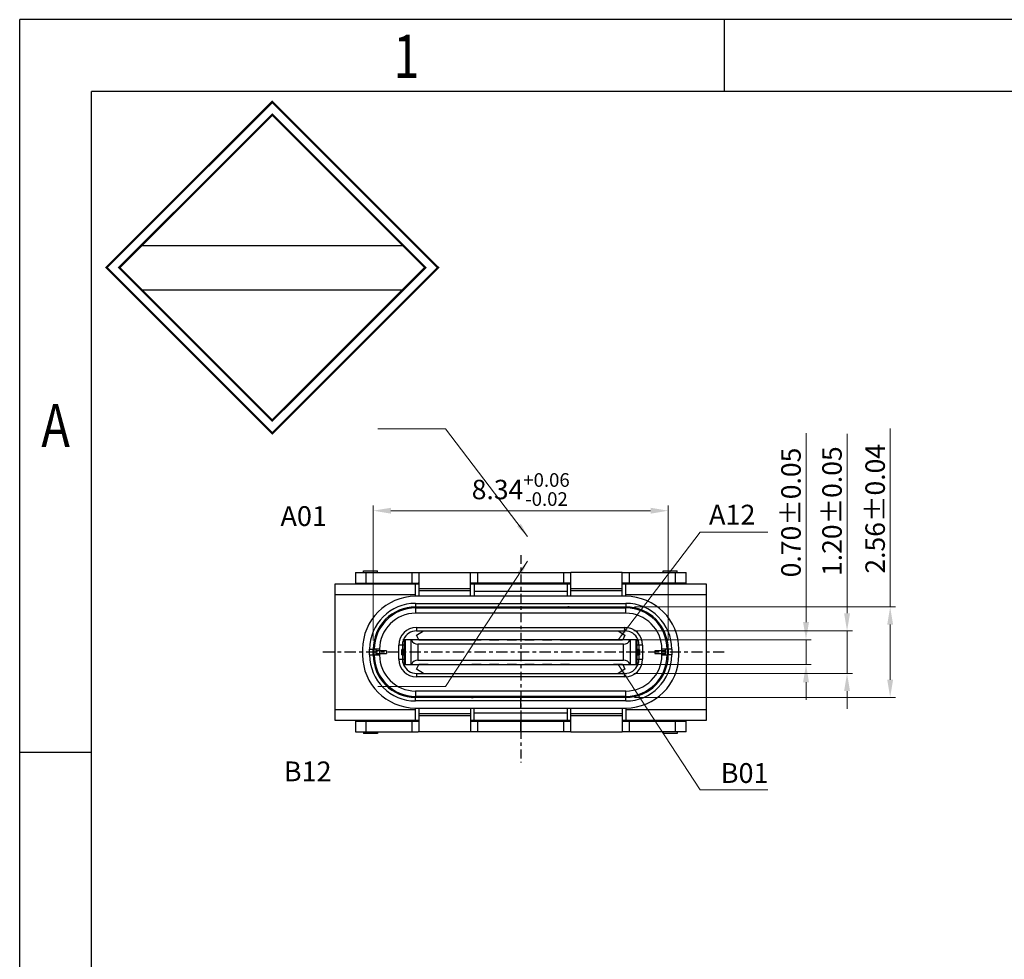
# Model space of a CAD drawing. Units: millimetres. Extents: x 1936 to 2161, y 1928 to 2007.
# Drawn here: x 1936 to 1963, y 1981 to 2007 of the extents above; entities that cross this region are included whole.
import ezdxf

# ---------------------------------------------------------------- set-up
doc = ezdxf.new("R2010")
doc.units = ezdxf.units.MM
doc.linetypes.add('CENTER', pattern=[2, 1.25, -0.25, 0.25, -0.25])
doc.layers.add('ICEHIDDEN078', color=7, linetype='Continuous')
doc.layers.add('标注', color=3, linetype='Continuous', lineweight=9)
doc.styles.add('ROMANS', font='romans.shx', dxfattribs={"oblique": 10, "bigfont": 'chineset.shx'})
doc.styles.get("Standard").update_dxf_attribs({"font": 'arial.ttf'})
doc.styles.add('TEXTSTYLE_1', font='gdt', dxfattribs={"width": 0.8})
doc.dimstyles.new('sd', dxfattribs={"dimtxt": 0.55, "dimasz": 0.5, "dimexe": 0.1, "dimexo": 0.1, "dimgap": 0.2, "dimtad": 1, "dimzin": 0, "dimdsep": 46, "dimtxsty": 'Standard', "dimcen": 0.09, "dimclrd": 3, "dimclre": 3, "dimclrt": 3, "dimadec": 0, "dimazin": 0, "dimtp": 0.02, "dimtm": 0.02, "dimtfac": 1, "dimtmove": 0, "dimatfit": 3, "dimfxl": 1, "dimtolj": 1, "dimtzin": 0, "dimlwd": 0, "dimlwe": 0, "dimarcsym": 0})
doc.dimstyles.new('副本 1-1 H0.42', dxfattribs={"dimtxt": 0.55, "dimasz": 0.5, "dimexe": 0.15, "dimexo": 0.25, "dimgap": 0.15, "dimtad": 1, "dimzin": 0, "dimdsep": 46, "dimtxsty": 'ROMANS', "dimcen": 0, "dimclrd": 3, "dimclre": 3, "dimclrt": 3, "dimadec": 0, "dimazin": 0, "dimtfac": 1, "dimtmove": 0, "dimatfit": 3, "dimfxl": 1, "dimtolj": 1, "dimtzin": 0, "dimlwd": -1, "dimlwe": -1, "dimarcsym": 0})

# ---------------------------------------------------------------- blocks, each defined once
blk = doc.blocks.new('成品图框')
for p, q in [((1169.354, 45.473), (1097.653, 45.473)), ((1097.653, -5.294), (1097.653, 45.473)), ((1110.476, 45.473), (1110.476, 44.164)), ((1168.045, 44.164), (1098.962, 44.164)), ((1098.962, -3.985), (1098.962, 44.164)), ((1099.87, 41.362), (1104.633, 41.362)), ((1099.87, 40.553), (1104.633, 40.553)), ((1098.962, 32.127), (1097.653, 32.127))]:
    blk.add_line(p, q)
at = {"const_width": 0.0394}
for points in [[(1099.234, 40.958), (1102.251, 43.975), (1105.269, 40.958), (1102.251, 37.94)], [(1099.466, 40.958), (1102.251, 43.743), (1105.037, 40.958), (1102.251, 38.172)]]:
    blk.add_lwpolyline(points, close=True, dxfattribs=at)
at = {"style": 'TEXTSTYLE_1', "width": 0.8}
for s, p in [('1', (1104.457, 44.413)), ('A', (1098.046, 37.688))]:
    blk.add_text(s, height=0.785, dxfattribs=at).set_placement(p)
blk = doc.blocks.new('*D9')
at = {"layer": 'Defpoints', "color": 0, "transparency": 16777216}
for p in [(1952.754, 1989.779), (1957.819, 1989.779), (1952.754, 1989.079)]:
    blk.add_point(p, dxfattribs=at)
at = {"layer": '标注', "color": 3, "transparency": 16777216}
for p, q in [((1957.819, 1990.279), (1957.819, 1995.624)), ((1953.004, 1989.779), (1957.969, 1989.779)), ((1957.819, 1989.079), (1957.819, 1989.779)), ((1953.004, 1989.079), (1957.969, 1989.079)), ((1957.819, 1988.579), (1957.819, 1988.079))]:
    blk.add_line(p, q, dxfattribs=at)
for points in [[(1957.736, 1990.279), (1957.902, 1990.279), (1957.819, 1989.779)], [(1957.736, 1988.579), (1957.902, 1988.579), (1957.819, 1989.079)]]:
    blk.add_solid(points, dxfattribs=at)
at = {"layer": '标注', "color": 3, "transparency": 16777216, "insert": (1957.394, 1993.378), "char_height": 0.55, "attachment_point": 5, "rotation": 90, "style": 'ROMANS'}
blk.add_mtext('\\A1;0.70±0.05', dxfattribs=at)
blk = doc.blocks.new('*D10')
at = {"layer": 'Defpoints', "color": 0, "transparency": 16777216}
for p in [(1952.699, 1990.029), (1958.979, 1990.029), (1952.699, 1988.829)]:
    blk.add_point(p, dxfattribs=at)
at = {"layer": '标注', "color": 3, "transparency": 16777216}
for p, q in [((1958.979, 1990.529), (1958.979, 1995.605)), ((1952.949, 1990.029), (1959.129, 1990.029)), ((1958.979, 1988.829), (1958.979, 1990.029)), ((1952.949, 1988.829), (1959.129, 1988.829)), ((1958.979, 1988.329), (1958.979, 1987.829))]:
    blk.add_line(p, q, dxfattribs=at)
for points in [[(1958.896, 1990.529), (1959.063, 1990.529), (1958.979, 1990.029)], [(1958.896, 1988.329), (1959.063, 1988.329), (1958.979, 1988.829)]]:
    blk.add_solid(points, dxfattribs=at)
at = {"layer": '标注', "color": 3, "transparency": 16777216, "insert": (1958.554, 1993.416), "char_height": 0.55, "attachment_point": 5, "rotation": 90, "style": 'ROMANS'}
blk.add_mtext('\\A1;1.20±0.05', dxfattribs=at)
blk = doc.blocks.new('*D11')
at = {"layer": 'Defpoints', "color": 0, "transparency": 16777216}
for p in [(1952.724, 1990.709), (1952.724, 1988.149), (1960.198, 1988.149)]:
    blk.add_point(p, dxfattribs=at)
at = {"layer": '标注', "color": 3, "transparency": 16777216}
for p, q in [((1960.198, 1990.709), (1960.198, 1995.758)), ((1952.974, 1990.709), (1960.348, 1990.709)), ((1960.198, 1988.649), (1960.198, 1990.209)), ((1952.974, 1988.149), (1960.348, 1988.149))]:
    blk.add_line(p, q, dxfattribs=at)
for points in [[(1960.115, 1990.209), (1960.281, 1990.209), (1960.198, 1990.709)], [(1960.115, 1988.649), (1960.281, 1988.649), (1960.198, 1988.149)]]:
    blk.add_solid(points, dxfattribs=at)
at = {"layer": '标注', "color": 3, "transparency": 16777216, "insert": (1959.773, 1993.483), "char_height": 0.55, "attachment_point": 5, "rotation": 90, "style": 'ROMANS'}
blk.add_mtext('\\A1;2.56±0.04', dxfattribs=at)
blk = doc.blocks.new('*D12')
at = {"layer": 'Defpoints', "color": 0, "transparency": 16777216}
for p in [(1953.924, 1993.429), (1945.584, 1989.509), (1953.924, 1989.509)]:
    blk.add_point(p, dxfattribs=at)
at = {"layer": '标注', "color": 3, "transparency": 16777216}
for p, q in [((1945.584, 1989.759), (1945.584, 1993.579)), ((1946.084, 1993.429), (1953.424, 1993.429)), ((1953.924, 1989.759), (1953.924, 1993.579))]:
    blk.add_line(p, q, dxfattribs=at)
for points in [[(1946.084, 1993.512), (1946.084, 1993.345), (1945.584, 1993.429)], [(1953.424, 1993.512), (1953.424, 1993.345), (1953.924, 1993.429)]]:
    blk.add_solid(points, dxfattribs=at)
at = {"layer": '标注', "color": 3, "transparency": 16777216, "insert": (1949.754, 1994.028), "char_height": 0.55, "attachment_point": 5, "style": 'ROMANS'}
blk.add_mtext('\\A1;8.34{\\H0.7x;\\S+0.06^ -0.02;}', dxfattribs=at)

msp = doc.modelspace()

# ---------------------------------------------------------------- linework, layer by layer
at = {"color": 1, "linetype": 'CENTER', "ltscale": 0.2}
msp.add_line((1949.754, 1992.176), (1949.754, 1986.305), dxfattribs=at)
at = {"color": 7, "linetype": 'Continuous'}
for p, q in [((1945.079, 1991.679), (1945.079, 1991.379)), ((1945.079, 1991.679), (1946.857, 1991.679)), ((1945.309, 1991.679), (1945.309, 1991.729)), ((1945.309, 1991.729), (1945.709, 1991.729)), ((1945.379, 1991.679), (1945.379, 1991.379)), ((1945.709, 1991.679), (1945.709, 1991.729)), ((1946.684, 1991.379), (1946.684, 1991.679)), ((1946.884, 1991.679), (1948.334, 1991.679)), ((1946.884, 1991.009), (1946.884, 1991.668)), ((1948.334, 1991.009), (1948.334, 1991.668)), ((1948.361, 1991.679), (1951.147, 1991.679)), ((1948.534, 1991.679), (1948.534, 1991.379)), ((1950.974, 1991.379), (1950.974, 1991.679)), ((1952.624, 1991.679), (1951.174, 1991.679)), ((1951.174, 1991.009), (1951.174, 1991.668)), ((1952.624, 1991.009), (1952.624, 1991.668)), ((1952.651, 1991.679), (1954.429, 1991.679)), ((1952.824, 1991.679), (1952.824, 1991.379)), ((1953.779, 1991.729), (1954.179, 1991.729)), ((1953.779, 1991.679), (1953.779, 1991.729)), ((1954.129, 1991.379), (1954.129, 1991.679)), ((1954.179, 1991.679), (1954.179, 1991.729)), ((1954.429, 1991.379), (1954.429, 1991.679)), ((1945.079, 1991.379), (1946.857, 1991.379)), ((1946.884, 1991.229), (1948.334, 1991.229)), ((1951.147, 1991.379), (1948.361, 1991.379)), ((1951.174, 1991.229), (1952.624, 1991.229)), ((1954.429, 1991.379), (1952.651, 1991.379)), ((1952.724, 1991.009), (1946.784, 1991.009)), ((1948.334, 1991.159), (1946.884, 1991.159)), ((1952.624, 1991.159), (1951.174, 1991.159)), ((1946.784, 1990.809), (1946.784, 1990.709)), ((1946.784, 1990.809), (1952.724, 1990.809)), ((1946.784, 1990.709), (1952.724, 1990.709)), ((1946.784, 1990.679), (1946.784, 1990.529)), ((1946.784, 1990.679), (1952.724, 1990.679)), ((1947.484, 1990.704), (1947.484, 1990.679)), ((1947.984, 1990.704), (1947.484, 1990.704)), ((1947.984, 1990.679), (1947.984, 1990.704)), ((1948.532, 1990.679), (1948.448, 1990.699)), ((1949.291, 1990.679), (1949.299, 1990.709)), ((1949.497, 1990.679), (1949.504, 1990.709)), ((1949.984, 1990.709), (1949.991, 1990.679)), ((1950.19, 1990.709), (1950.197, 1990.679)), ((1951.041, 1990.699), (1950.957, 1990.679)), ((1952.024, 1990.704), (1951.524, 1990.704)), ((1951.524, 1990.704), (1951.524, 1990.679)), ((1952.024, 1990.679), (1952.024, 1990.704)), ((1952.724, 1990.809), (1952.724, 1990.709)), ((1952.724, 1990.529), (1952.724, 1990.679)), ((1952.724, 1990.529), (1946.784, 1990.529)), ((1946.809, 1990.129), (1946.809, 1990.029)), ((1946.809, 1990.129), (1952.699, 1990.129)), ((1952.699, 1990.029), (1952.699, 1990.129)), ((1946.809, 1989.912), (1947.004, 1990.029)), ((1946.809, 1990.029), (1952.699, 1990.029)), ((1946.872, 1989.779), (1946.809, 1989.912)), ((1952.504, 1990.029), (1952.699, 1989.912)), ((1952.699, 1989.912), (1952.636, 1989.779)), ((1946.309, 1989.229), (1946.309, 1989.629)), ((1946.469, 1989.629), (1946.309, 1989.629)), ((1946.409, 1989.629), (1946.409, 1989.504)), ((1946.449, 1989.774), (1946.439, 1989.774)), ((1946.469, 1989.084), (1946.469, 1989.774)), ((1953.039, 1989.774), (1946.469, 1989.774)), ((1946.491, 1989.774), (1946.491, 1989.084)), ((1946.661, 1989.084), (1946.661, 1989.774)), ((1946.754, 1989.774), (1946.754, 1989.779)), ((1946.874, 1989.779), (1946.754, 1989.779)), ((1946.847, 1989.654), (1946.847, 1989.204)), ((1952.661, 1989.654), (1946.847, 1989.654)), ((1946.854, 1989.779), (1946.854, 1989.774)), ((1947.134, 1989.779), (1948.374, 1989.779)), ((1947.274, 1989.774), (1947.274, 1989.779)), ((1947.374, 1989.779), (1947.374, 1989.774)), ((1947.474, 1989.779), (1947.474, 1989.774)), ((1948.034, 1989.774), (1948.034, 1989.779)), ((1948.134, 1989.774), (1948.134, 1989.779)), ((1948.234, 1989.779), (1948.234, 1989.774)), ((1948.874, 1989.779), (1948.634, 1989.779)), ((1948.644, 1989.774), (1948.644, 1989.779)), ((1948.744, 1989.779), (1948.744, 1989.774)), ((1948.769, 1989.779), (1948.769, 1989.774)), ((1949.374, 1989.779), (1949.134, 1989.779)), ((1949.874, 1989.779), (1949.634, 1989.779)), ((1950.374, 1989.779), (1950.134, 1989.779)), ((1950.753, 1989.779), (1950.634, 1989.779)), ((1950.739, 1989.774), (1950.739, 1989.779)), ((1950.874, 1989.779), (1950.764, 1989.779)), ((1950.764, 1989.774), (1950.764, 1989.779)), ((1950.864, 1989.779), (1950.864, 1989.774)), ((1951.134, 1989.779), (1952.374, 1989.779)), ((1951.274, 1989.774), (1951.274, 1989.779)), ((1951.374, 1989.779), (1951.374, 1989.774)), ((1951.474, 1989.779), (1951.474, 1989.774)), ((1952.034, 1989.774), (1952.034, 1989.779)), ((1952.134, 1989.774), (1952.134, 1989.779)), ((1952.234, 1989.779), (1952.234, 1989.774)), ((1952.754, 1989.779), (1952.634, 1989.779)), ((1952.654, 1989.774), (1952.654, 1989.779)), ((1952.661, 1989.204), (1952.661, 1989.654)), ((1952.754, 1989.779), (1952.754, 1989.774)), ((1952.847, 1989.774), (1952.847, 1989.084)), ((1953.018, 1989.084), (1953.018, 1989.774)), ((1953.039, 1989.774), (1953.039, 1989.084)), ((1953.199, 1989.629), (1953.039, 1989.629)), ((1953.099, 1989.504), (1953.099, 1989.629)), ((1953.199, 1989.629), (1953.199, 1989.229)), ((1945.284, 1989.509), (1945.284, 1989.349)), ((1945.484, 1989.349), (1945.484, 1989.509)), ((1945.484, 1989.509), (1945.584, 1989.509)), ((1945.484, 1989.349), (1945.584, 1989.349)), ((1945.584, 1989.349), (1945.584, 1989.509)), ((1945.614, 1989.349), (1945.614, 1989.509)), ((1945.764, 1989.509), (1945.614, 1989.509)), ((1945.614, 1989.349), (1945.764, 1989.349)), ((1945.659, 1989.504), (1945.659, 1989.354)), ((1945.959, 1989.464), (1945.659, 1989.464)), ((1945.659, 1989.394), (1945.959, 1989.394)), ((1945.764, 1989.509), (1945.764, 1989.349)), ((1945.959, 1989.464), (1945.959, 1989.394)), ((1946.394, 1989.354), (1946.394, 1989.504)), ((1946.469, 1989.504), (1946.394, 1989.504)), ((1946.394, 1989.354), (1946.469, 1989.354)), ((1946.409, 1989.354), (1946.409, 1989.229)), ((1946.423, 1989.504), (1946.423, 1989.354)), ((1953.114, 1989.504), (1953.039, 1989.504)), ((1953.039, 1989.354), (1953.114, 1989.354)), ((1953.085, 1989.354), (1953.085, 1989.504)), ((1953.099, 1989.229), (1953.099, 1989.354)), ((1953.114, 1989.504), (1953.114, 1989.354)), ((1953.849, 1989.464), (1953.549, 1989.464)), ((1953.549, 1989.464), (1953.549, 1989.394)), ((1953.549, 1989.394), (1953.849, 1989.394)), ((1953.894, 1989.509), (1953.744, 1989.509)), ((1953.744, 1989.349), (1953.744, 1989.509)), ((1953.744, 1989.349), (1953.894, 1989.349)), ((1953.849, 1989.354), (1953.849, 1989.504)), ((1953.894, 1989.509), (1953.894, 1989.349)), ((1954.024, 1989.509), (1953.924, 1989.509)), ((1953.924, 1989.509), (1953.924, 1989.349)), ((1954.024, 1989.349), (1953.924, 1989.349)), ((1954.024, 1989.509), (1954.024, 1989.349)), ((1954.224, 1989.349), (1954.224, 1989.509)), ((1946.309, 1989.229), (1946.469, 1989.229)), ((1946.439, 1989.084), (1953.039, 1989.084)), ((1946.754, 1989.079), (1946.754, 1989.084)), ((1946.754, 1989.079), (1946.874, 1989.079)), ((1946.809, 1988.946), (1946.872, 1989.079)), ((1946.847, 1989.204), (1952.661, 1989.204)), ((1946.854, 1989.084), (1946.854, 1989.079)), ((1947.134, 1989.079), (1948.374, 1989.079)), ((1947.274, 1989.079), (1947.274, 1989.084)), ((1947.374, 1989.084), (1947.374, 1989.079)), ((1947.474, 1989.084), (1947.474, 1989.079)), ((1948.034, 1989.079), (1948.034, 1989.084)), ((1948.134, 1989.079), (1948.134, 1989.084)), ((1948.234, 1989.084), (1948.234, 1989.079)), ((1948.634, 1989.079), (1948.744, 1989.079)), ((1948.644, 1989.079), (1948.644, 1989.084)), ((1948.744, 1989.084), (1948.744, 1989.079)), ((1948.756, 1989.079), (1948.874, 1989.079)), ((1948.769, 1989.084), (1948.769, 1989.079)), ((1949.134, 1989.079), (1949.374, 1989.079)), ((1949.634, 1989.079), (1949.874, 1989.079)), ((1950.134, 1989.079), (1950.374, 1989.079)), ((1950.634, 1989.079), (1950.874, 1989.079)), ((1950.739, 1989.079), (1950.739, 1989.084)), ((1950.764, 1989.079), (1950.764, 1989.084)), ((1950.864, 1989.084), (1950.864, 1989.079)), ((1951.134, 1989.079), (1952.374, 1989.079)), ((1951.274, 1989.079), (1951.274, 1989.084)), ((1951.374, 1989.084), (1951.374, 1989.079)), ((1951.474, 1989.084), (1951.474, 1989.079)), ((1952.034, 1989.079), (1952.034, 1989.084)), ((1952.134, 1989.079), (1952.134, 1989.084)), ((1952.234, 1989.084), (1952.234, 1989.079)), ((1952.634, 1989.079), (1952.754, 1989.079)), ((1952.636, 1989.079), (1952.699, 1988.946)), ((1952.654, 1989.079), (1952.654, 1989.084)), ((1952.754, 1989.084), (1952.754, 1989.079)), ((1953.039, 1989.229), (1953.199, 1989.229)), ((1953.059, 1989.084), (1953.069, 1989.084)), ((1947.004, 1988.829), (1946.809, 1988.946)), ((1946.809, 1988.829), (1946.809, 1988.729)), ((1946.809, 1988.829), (1952.699, 1988.829)), ((1952.699, 1988.729), (1946.809, 1988.729)), ((1952.699, 1988.946), (1952.504, 1988.829)), ((1952.699, 1988.729), (1952.699, 1988.829)), ((1946.784, 1988.329), (1946.784, 1988.179)), ((1952.724, 1988.329), (1946.784, 1988.329)), ((1952.724, 1988.179), (1946.784, 1988.179)), ((1946.784, 1988.049), (1946.784, 1988.149)), ((1949.744, 1988.149), (1946.784, 1988.149)), ((1947.484, 1988.179), (1947.484, 1988.154)), ((1947.484, 1988.154), (1947.984, 1988.154)), ((1947.984, 1988.154), (1947.984, 1988.179)), ((1948.448, 1988.159), (1948.532, 1988.179)), ((1949.299, 1988.149), (1949.291, 1988.179)), ((1949.504, 1988.149), (1949.497, 1988.179)), ((1949.744, 1988.149), (1949.744, 1987.849)), ((1952.724, 1988.149), (1949.754, 1988.149)), ((1949.754, 1987.849), (1949.754, 1988.149)), ((1949.991, 1988.179), (1949.985, 1988.152)), ((1950.197, 1988.179), (1950.19, 1988.149)), ((1950.957, 1988.179), (1951.041, 1988.159)), ((1951.524, 1988.179), (1951.524, 1988.154)), ((1951.524, 1988.154), (1952.024, 1988.154)), ((1952.024, 1988.154), (1952.024, 1988.179)), ((1952.724, 1988.179), (1952.724, 1988.329)), ((1952.724, 1988.049), (1952.724, 1988.149)), ((1949.744, 1988.049), (1946.784, 1988.049)), ((1952.724, 1988.049), (1949.754, 1988.049)), ((1946.784, 1987.849), (1952.724, 1987.849)), ((1946.884, 1987.19), (1946.884, 1987.849)), ((1946.884, 1987.699), (1948.334, 1987.699)), ((1948.334, 1987.629), (1946.884, 1987.629)), ((1948.334, 1987.849), (1948.334, 1987.19)), ((1951.174, 1987.19), (1951.174, 1987.849)), ((1951.174, 1987.699), (1952.624, 1987.699)), ((1952.624, 1987.629), (1951.174, 1987.629)), ((1952.624, 1987.849), (1952.624, 1987.19)), ((1945.079, 1987.479), (1945.079, 1987.179)), ((1945.079, 1987.479), (1946.857, 1987.479)), ((1945.379, 1987.479), (1945.379, 1987.179)), ((1946.684, 1987.179), (1946.684, 1987.479)), ((1948.361, 1987.479), (1949.744, 1987.479)), ((1948.534, 1987.479), (1948.534, 1987.179)), ((1949.744, 1987.479), (1949.744, 1987.179)), ((1949.754, 1987.479), (1951.147, 1987.479)), ((1949.754, 1987.479), (1949.754, 1987.179)), ((1950.974, 1987.179), (1950.974, 1987.479)), ((1952.651, 1987.479), (1954.429, 1987.479)), ((1952.824, 1987.479), (1952.824, 1987.179)), ((1954.129, 1987.179), (1954.129, 1987.479)), ((1954.429, 1987.179), (1954.429, 1987.479)), ((1945.079, 1987.179), (1946.857, 1987.179)), ((1945.309, 1987.179), (1945.309, 1987.129)), ((1945.709, 1987.129), (1945.309, 1987.129)), ((1945.709, 1987.179), (1945.709, 1987.129)), ((1948.334, 1987.179), (1946.884, 1987.179)), ((1949.744, 1987.179), (1948.361, 1987.179)), ((1951.147, 1987.179), (1949.754, 1987.179)), ((1951.174, 1987.179), (1952.624, 1987.179)), ((1954.429, 1987.179), (1952.651, 1987.179)), ((1953.779, 1987.179), (1953.779, 1987.129)), ((1954.179, 1987.129), (1953.779, 1987.129)), ((1954.179, 1987.179), (1954.179, 1987.129))]:
    msp.add_line(p, q, dxfattribs=at)
at = {"color": 1, "linetype": 'CENTER', "ltscale": 0.25}
msp.add_line((1955.502, 1989.429), (1944.094, 1989.429), dxfattribs=at)
at = {"color": 7, "linetype": 'Continuous'}
for centre, radius, start, end in [((1946.784, 1989.509), 1.5, 90, 180), ((1952.724, 1989.509), 1.5, 0, 90), ((1946.784, 1989.509), 1.3, 90, 180), ((1946.784, 1989.509), 1.2, 90, 180), ((1946.784, 1989.509), 1.17, 90, 180), ((1951.123, 1990.359), 0.35, 90, 103.5563), ((1952.724, 1989.509), 1.3, 0, 90), ((1952.724, 1989.509), 1.2, 0, 90), ((1952.724, 1989.509), 1.17, 0, 90), ((1946.784, 1989.509), 1.02, 90, 180), ((1952.724, 1989.509), 1.02, 360, 90), ((1946.809, 1989.629), 0.5, 90, 180), ((1952.699, 1989.629), 0.5, 0, 90), ((1946.809, 1989.629), 0.4, 90, 156.8315), ((1952.699, 1989.629), 0.4, 23.1654, 90), ((1946.809, 1989.629), 0.4, 160, 180), ((1946.559, 1989.748), 0.123, 154.5135, 157.5127), ((1952.951, 1989.749), 0.121, 20.9505, 25.5058), ((1952.959, 1989.752), 0.112, 11.3062, 20.969), ((1952.699, 1989.629), 0.4, 0, 22.5743), ((1946.784, 1989.349), 1.5, 180, 270), ((1946.784, 1989.349), 1.3, 180, 270), ((1946.784, 1989.349), 1.2, 180, 270), ((1946.784, 1989.349), 1.17, 180, 270), ((1946.784, 1989.349), 1.02, 180, 270), ((1952.724, 1989.349), 1.5, 270, 0), ((1952.724, 1989.349), 1.3, 270, 360), ((1952.724, 1989.349), 1.2, 270, 0), ((1952.724, 1989.349), 1.17, 270, 0), ((1952.724, 1989.349), 1.02, 270, 0), ((1946.809, 1989.229), 0.5, 180, 270), ((1946.809, 1989.229), 0.4, 180, 202.5742), ((1946.549, 1989.106), 0.112, 191.3064, 200.969), ((1946.809, 1989.229), 0.4, 203.1654, 270), ((1946.557, 1989.109), 0.121, 200.9502, 205.5058), ((1952.699, 1989.229), 0.5, 270, 0), ((1952.699, 1989.229), 0.4, 270, 336.8315), ((1952.949, 1989.11), 0.123, 334.5135, 337.5127), ((1952.699, 1989.229), 0.4, 340, 0), ((1948.366, 1988.499), 0.35, 270, 283.5563)]:
    msp.add_arc(centre, radius, start, end, dxfattribs=at)
for centre, major_axis, start_param, end_param in [((1946.847, 1989.854), (0, 0.2), -4.300872, -3.141593), ((1952.661, 1989.854), (0, 0.2), -3.141593, -1.982313), ((1946.847, 1989.004), (0.2, 0), 1.570796, 2.730076), ((1952.661, 1989.004), (0.2, 0), 0.411517, 1.570796)]:
    msp.add_ellipse(centre, major_axis=major_axis, ratio=1, start_param=start_param, end_param=end_param, dxfattribs=at)
for points, knots in [([(1946.857, 1991.679), (1946.861, 1991.679), (1946.868, 1991.679), (1946.877, 1991.677), (1946.883, 1991.674), (1946.884, 1991.67), (1946.884, 1991.668)], [0, 0, 0, 0, 0.365763, 0.638034, 0.831884, 1, 1, 1, 1]), ([(1948.334, 1991.668), (1948.334, 1991.67), (1948.335, 1991.674), (1948.342, 1991.677), (1948.35, 1991.679), (1948.357, 1991.679), (1948.361, 1991.679)], [0, 0, 0, 0, 0.168116, 0.361966, 0.634237, 1, 1, 1, 1]), ([(1951.147, 1991.679), (1951.151, 1991.679), (1951.158, 1991.679), (1951.167, 1991.677), (1951.173, 1991.674), (1951.174, 1991.67), (1951.174, 1991.668)], [0, 0, 0, 0, 0.365763, 0.638034, 0.831884, 1, 1, 1, 1]), ([(1952.624, 1991.668), (1952.624, 1991.67), (1952.625, 1991.674), (1952.632, 1991.677), (1952.64, 1991.679), (1952.647, 1991.679), (1952.651, 1991.679)], [0, 0, 0, 0, 0.168116, 0.361966, 0.634237, 1, 1, 1, 1]), ([(1946.883, 1991.354), (1946.882, 1991.361), (1946.88, 1991.372), (1946.867, 1991.378), (1946.861, 1991.379), (1946.857, 1991.379)], [0, 0, 0, 0, 0.514395, 0.739598, 1, 1, 1, 1]), ([(1946.884, 1991.341), (1946.884, 1991.342), (1946.884, 1991.346), (1946.884, 1991.351), (1946.883, 1991.354)], [0, 0, 0, 0, 0.266673, 1, 1, 1, 1]), ([(1948.335, 1991.354), (1948.335, 1991.353), (1948.334, 1991.349), (1948.334, 1991.344), (1948.334, 1991.341)], [0, 0, 0, 0, 0.233282, 1, 1, 1, 1]), ([(1948.361, 1991.379), (1948.357, 1991.379), (1948.351, 1991.378), (1948.339, 1991.372), (1948.336, 1991.361), (1948.335, 1991.354)], [0, 0, 0, 0, 0.260402, 0.485605, 1, 1, 1, 1]), ([(1951.173, 1991.354), (1951.172, 1991.361), (1951.17, 1991.372), (1951.157, 1991.378), (1951.151, 1991.379), (1951.147, 1991.379)], [0, 0, 0, 0, 0.514395, 0.739598, 1, 1, 1, 1]), ([(1951.174, 1991.341), (1951.174, 1991.342), (1951.174, 1991.346), (1951.174, 1991.351), (1951.173, 1991.354)], [0, 0, 0, 0, 0.266673, 1, 1, 1, 1]), ([(1952.625, 1991.354), (1952.625, 1991.353), (1952.624, 1991.349), (1952.624, 1991.344), (1952.624, 1991.341)], [0, 0, 0, 0, 0.233282, 1, 1, 1, 1]), ([(1952.651, 1991.379), (1952.647, 1991.379), (1952.641, 1991.378), (1952.629, 1991.372), (1952.626, 1991.361), (1952.625, 1991.354)], [0, 0, 0, 0, 0.260402, 0.485605, 1, 1, 1, 1]), ([(1946.857, 1987.479), (1946.861, 1987.479), (1946.867, 1987.48), (1946.88, 1987.486), (1946.882, 1987.497), (1946.883, 1987.504)], [0, 0, 0, 0, 0.260402, 0.485605, 1, 1, 1, 1]), ([(1946.883, 1987.504), (1946.884, 1987.505), (1946.884, 1987.509), (1946.884, 1987.514), (1946.884, 1987.517)], [0, 0, 0, 0, 0.233282, 1, 1, 1, 1]), ([(1948.334, 1987.517), (1948.334, 1987.516), (1948.334, 1987.512), (1948.334, 1987.507), (1948.335, 1987.504)], [0, 0, 0, 0, 0.266673, 1, 1, 1, 1]), ([(1948.335, 1987.504), (1948.336, 1987.497), (1948.339, 1987.486), (1948.351, 1987.48), (1948.357, 1987.479), (1948.361, 1987.479)], [0, 0, 0, 0, 0.514395, 0.739598, 1, 1, 1, 1]), ([(1951.147, 1987.479), (1951.151, 1987.479), (1951.157, 1987.48), (1951.17, 1987.486), (1951.172, 1987.497), (1951.173, 1987.504)], [0, 0, 0, 0, 0.260402, 0.485605, 1, 1, 1, 1]), ([(1951.173, 1987.504), (1951.174, 1987.505), (1951.174, 1987.509), (1951.174, 1987.514), (1951.174, 1987.517)], [0, 0, 0, 0, 0.233282, 1, 1, 1, 1]), ([(1952.624, 1987.517), (1952.624, 1987.516), (1952.624, 1987.512), (1952.624, 1987.507), (1952.625, 1987.504)], [0, 0, 0, 0, 0.266673, 1, 1, 1, 1]), ([(1952.625, 1987.504), (1952.626, 1987.497), (1952.629, 1987.486), (1952.641, 1987.48), (1952.647, 1987.479), (1952.651, 1987.479)], [0, 0, 0, 0, 0.514395, 0.739598, 1, 1, 1, 1]), ([(1946.884, 1987.19), (1946.884, 1987.188), (1946.883, 1987.184), (1946.877, 1987.181), (1946.868, 1987.179), (1946.861, 1987.179), (1946.857, 1987.179)], [0, 0, 0, 0, 0.168116, 0.361966, 0.634237, 1, 1, 1, 1]), ([(1948.361, 1987.179), (1948.357, 1987.179), (1948.35, 1987.179), (1948.342, 1987.181), (1948.335, 1987.184), (1948.334, 1987.188), (1948.334, 1987.19)], [0, 0, 0, 0, 0.365763, 0.638034, 0.831884, 1, 1, 1, 1]), ([(1951.174, 1987.19), (1951.174, 1987.188), (1951.173, 1987.184), (1951.167, 1987.181), (1951.158, 1987.179), (1951.151, 1987.179), (1951.147, 1987.179)], [0, 0, 0, 0, 0.168116, 0.361966, 0.634237, 1, 1, 1, 1]), ([(1952.651, 1987.179), (1952.647, 1987.179), (1952.64, 1987.179), (1952.632, 1987.181), (1952.625, 1987.184), (1952.624, 1987.188), (1952.624, 1987.19)], [0, 0, 0, 0, 0.365763, 0.638034, 0.831884, 1, 1, 1, 1])]:
    msp.add_open_spline(points, degree=3, knots=knots, dxfattribs=at)
for points in [[(1946.439, 1989.774), (1946.44, 1989.781), (1946.443, 1989.788), (1946.445, 1989.795)], [(1953.069, 1989.084), (1953.068, 1989.077), (1953.066, 1989.07), (1953.063, 1989.063)]]:
    msp.add_open_spline(points, degree=3, dxfattribs=at)
at = {"layer": 'ICEHIDDEN078', "color": 7, "linetype": 'Continuous'}
for p, q in [((1944.504, 1991.354), (1944.504, 1987.504)), ((1946.884, 1991.354), (1944.504, 1991.354)), ((1946.784, 1991.009), (1946.784, 1991.354)), ((1951.174, 1991.354), (1948.334, 1991.354)), ((1948.434, 1991.354), (1948.434, 1991.009)), ((1951.074, 1991.009), (1951.074, 1991.354)), ((1955.004, 1991.354), (1952.624, 1991.354)), ((1952.724, 1991.009), (1952.724, 1991.354)), ((1955.004, 1987.504), (1955.004, 1991.354)), ((1946.784, 1991.054), (1944.504, 1991.054)), ((1948.434, 1991.154), (1951.074, 1991.154)), ((1955.004, 1991.054), (1952.724, 1991.054)), ((1946.784, 1990.679), (1946.784, 1990.709)), ((1948.434, 1990.699), (1948.434, 1990.679)), ((1951.074, 1990.706), (1951.074, 1990.679)), ((1952.724, 1990.679), (1952.724, 1990.709)), ((1946.874, 1989.774), (1946.874, 1989.779)), ((1946.874, 1989.779), (1947.134, 1989.779)), ((1947.134, 1989.774), (1947.134, 1989.779)), ((1948.374, 1989.774), (1948.374, 1989.779)), ((1948.374, 1989.779), (1948.634, 1989.779)), ((1948.634, 1989.774), (1948.634, 1989.779)), ((1948.874, 1989.774), (1948.874, 1989.779)), ((1948.874, 1989.779), (1949.134, 1989.779)), ((1949.134, 1989.774), (1949.134, 1989.779)), ((1949.374, 1989.774), (1949.374, 1989.779)), ((1949.374, 1989.779), (1949.634, 1989.779)), ((1949.634, 1989.774), (1949.634, 1989.779)), ((1949.874, 1989.774), (1949.874, 1989.779)), ((1949.874, 1989.779), (1950.134, 1989.779)), ((1950.134, 1989.774), (1950.134, 1989.779)), ((1950.374, 1989.779), (1950.634, 1989.779)), ((1950.374, 1989.774), (1950.374, 1989.779)), ((1950.634, 1989.774), (1950.634, 1989.779)), ((1950.874, 1989.779), (1951.134, 1989.779)), ((1950.874, 1989.774), (1950.874, 1989.779)), ((1951.134, 1989.774), (1951.134, 1989.779)), ((1952.374, 1989.779), (1952.634, 1989.779)), ((1952.374, 1989.774), (1952.374, 1989.779)), ((1952.634, 1989.774), (1952.634, 1989.779)), ((1946.874, 1989.084), (1946.874, 1989.079)), ((1947.134, 1989.079), (1946.874, 1989.079)), ((1947.134, 1989.084), (1947.134, 1989.079)), ((1948.374, 1989.084), (1948.374, 1989.079)), ((1948.634, 1989.079), (1948.374, 1989.079)), ((1948.634, 1989.084), (1948.634, 1989.079)), ((1948.874, 1989.084), (1948.874, 1989.079)), ((1949.134, 1989.079), (1948.874, 1989.079)), ((1949.134, 1989.084), (1949.134, 1989.079)), ((1949.374, 1989.084), (1949.374, 1989.079)), ((1949.634, 1989.079), (1949.374, 1989.079)), ((1949.634, 1989.084), (1949.634, 1989.079)), ((1949.874, 1989.084), (1949.874, 1989.079)), ((1950.134, 1989.079), (1949.874, 1989.079)), ((1950.134, 1989.084), (1950.134, 1989.079)), ((1950.374, 1989.084), (1950.374, 1989.079)), ((1950.634, 1989.079), (1950.374, 1989.079)), ((1950.634, 1989.084), (1950.634, 1989.079)), ((1950.874, 1989.084), (1950.874, 1989.079)), ((1951.134, 1989.079), (1950.874, 1989.079)), ((1951.134, 1989.084), (1951.134, 1989.079)), ((1952.374, 1989.084), (1952.374, 1989.079)), ((1952.634, 1989.079), (1952.374, 1989.079)), ((1952.634, 1989.084), (1952.634, 1989.079)), ((1946.784, 1988.179), (1946.784, 1988.149)), ((1948.434, 1988.159), (1948.434, 1988.179)), ((1951.074, 1988.152), (1951.074, 1988.179)), ((1952.724, 1988.179), (1952.724, 1988.149)), ((1944.504, 1987.804), (1946.784, 1987.804)), ((1946.784, 1987.504), (1946.784, 1987.849)), ((1948.434, 1987.504), (1948.434, 1987.849)), ((1951.074, 1987.704), (1948.434, 1987.704)), ((1951.074, 1987.504), (1951.074, 1987.851)), ((1952.724, 1987.849), (1952.724, 1987.504)), ((1952.724, 1987.804), (1955.004, 1987.804)), ((1944.504, 1987.504), (1946.884, 1987.504)), ((1948.334, 1987.504), (1951.174, 1987.504)), ((1952.624, 1987.504), (1955.004, 1987.504))]:
    msp.add_line(p, q, dxfattribs=at)

# ---------------------------------------------------------------- block references
at = {"xscale": 1.552753794723791, "yscale": 1.552753794723791, "zscale": 1.552753794723791}
msp.add_blockref('成品图框', (231.206, 1936.707), dxfattribs=at)

# ---------------------------------------------------------------- texts
at = {"layer": '标注', "color": 2, "char_height": 0.56, "attachment_point": 1, "style": 'ROMANS'}
for s, insert in [('\\A1;{\\C3;A01}', (1942.963, 1993.557)), ('\\A1;{\\C3;A12}', (1955.077, 1993.597)), ('\\A1;{\\C3;B12}', (1943.057, 1986.337)), ('\\A1;{\\C256;B01}', (1955.409, 1986.291))]:
    msp.add_mtext(s, dxfattribs=dict(at, insert=insert))

# ---------------------------------------------------------------- dimensions: what is measured, and where the dimension line sits
at = {"layer": '标注', "color": 2}
for base, p1, p2, override, picture, middle in [((1960.198, 1988.149), (1952.724, 1990.709), (1952.724, 1988.149), {"dimtol": 1, "dimtp": 0.04, "dimtm": 0.04}, '*D11', (1960.198, 1993.483)), ((1958.979, 1990.029), (1952.699, 1988.829), (1952.699, 1990.029), {"dimtol": 1, "dimtp": 0.05, "dimtm": 0.05}, '*D10', (1958.979, 1993.416)), ((1957.819, 1989.779), (1952.754, 1989.079), (1952.754, 1989.779), {"dimtol": 1, "dimtp": 0.05, "dimtm": 0.05}, '*D9', (1957.819, 1993.378))]:
    dim = msp.add_linear_dim(base=base, p1=p1, p2=p2, angle=90, dimstyle='副本 1-1 H0.42', override=override, dxfattribs=at)
    dim.commit()
    dim.dimension.update_dxf_attribs({"geometry": picture, "text_midpoint": middle, "dimtype": 160})
dim = msp.add_linear_dim(base=(1953.924, 1993.429), p1=(1945.584, 1989.509), p2=(1953.924, 1989.509), text='<>{\\H0.7x;\\S+0.06^ -0.02;}', dimstyle='副本 1-1 H0.42', dxfattribs=at)
dim.commit()
dim.dimension.update_dxf_attribs({"geometry": '*D12', "text_midpoint": (1949.754, 1993.429), "dimtype": 160})

# ---------------------------------------------------------------- leaders
for points in [[(1949.949, 1992.703), (1947.629, 1995.746), (1945.713, 1995.746)], [(1952.504, 1989.779), (1954.825, 1992.822), (1956.74, 1992.822)], [(1949.949, 1992.003), (1947.629, 1988.46), (1945.713, 1988.46)], [(1952.504, 1989.079), (1954.825, 1985.536), (1956.74, 1985.536)]]:
    msp.add_leader(points, dimstyle='sd', override={"dimtxt": 0.4, "dimasz": 0.4, "dimexe": 0.15, "dimtol": 1, "dimtp": 0.06, "dimtm": 0.02, "dimfxl": 0.5, "dimtfillclr": 2, "dimarcsym": 1}, dxfattribs=at)

doc.saveas('drawing.dxf')
